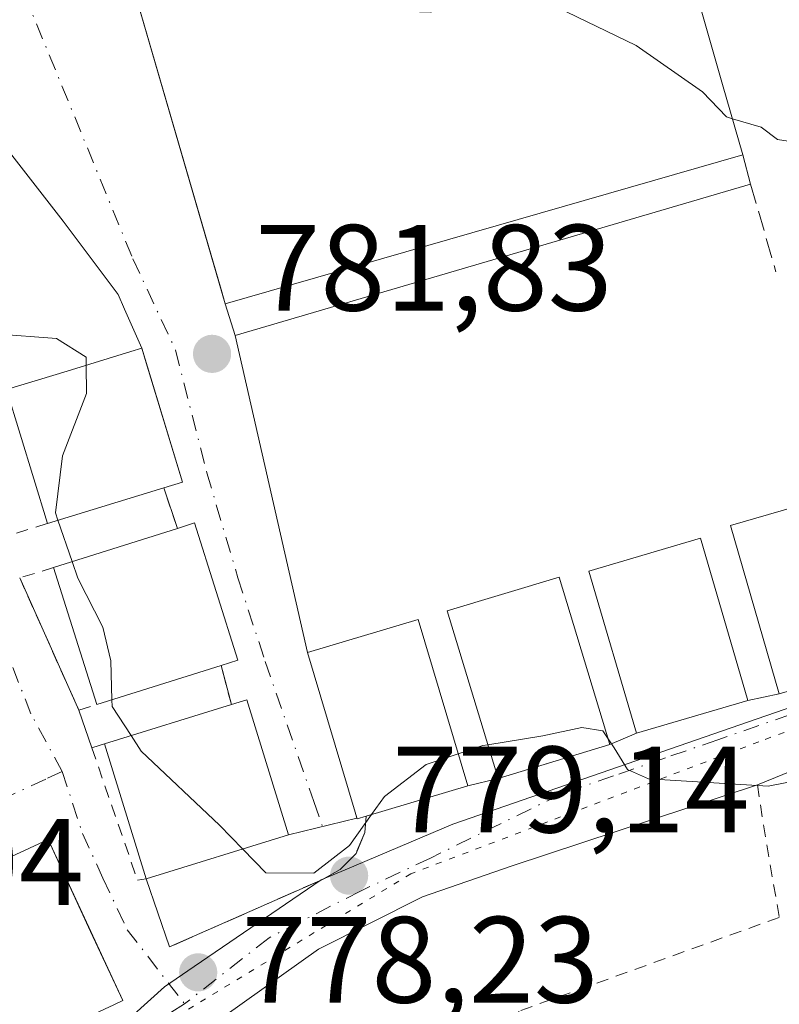
# Model space of a CAD drawing. Units: metres. Extents: x 668453 to 671914, y 4746689 to 4749087.
# Drawn here: x 669510 to 669572, y 4747271 to 4747351 of the extents above; entities that cross this region are included whole.
import ezdxf

# ---------------------------------------------------------------- set-up
doc = ezdxf.new("R2010")
doc.units = ezdxf.units.M
doc.header["$MEASUREMENT"] = 0
for name, pattern in [('DGN Style 2', [1.6480167562047852, 0.988810053722871, -0.6592067024819142]), ('DGN Style 3', [2.307223458686699, 1.648016756204785, -0.6592067024819142]), ('DGN Style 4', [2.6384748266838614, 1.318413404963828, -0.6592067024819142, 0.001648016756204785, -0.6592067024819142]), ('DGN Style 5', [1.1536117293433497, 0.4944050268614355, -0.6592067024819142])]:
    doc.linetypes.add(name, pattern=pattern)
for name, color, linetype, lineweight in [('Alambrada', 7, 'DGN Style 2', 0), ('Curva de nivel normal', 30, 'Continuous', 0), ('Edificación Cxs', 1, 'Continuous', 13), ('Edificación ligera Cxs', 1, 'Continuous', 0), ('Muro lineal', 1, 'DGN Style 3', 13), ('Núcleo urbano CxS', 7, 'Continuous', 0), ('Obra de contención lineal', 1, 'DGN Style 3', 13), ('Pista deportiva Cxs', 7, 'Continuous', 0), ('Prado CxS', 92, 'Continuous', 0), ('Punto de cota en terreno', 7, 'Continuous', 0), ('Rótulo de punto de cota en terreno', 7, 'Continuous', 0), ('Suelo desnudo CxS', 253, 'Continuous', 0), ('Valla', 7, 'DGN Style 2', 0), ('Vía pecuaria eje', 92, 'DGN Style 5', 0), ('Vía urbana Cxs', 4, 'Continuous', 0), ('Vía urbana eje', 4, 'DGN Style 4', 0)]:
    doc.layers.add(name, color=color, linetype=linetype, lineweight=lineweight)
doc.styles.add('Style-Arial', font='txt')

# ---------------------------------------------------------------- blocks, each defined once
blk = doc.blocks.new('5PATER')
at = {"layer": 'Suelo desnudo CxS', "linetype": 'Continuous', "lineweight": 0}
h = blk.add_hatch(color=51, dxfattribs=at)
edge = h.paths.add_edge_path()
edge.add_ellipse((0, 0), major_axis=(-0.1095731443231308, -0.1110710700762829), ratio=0.9994222409660322, start_angle=0, end_angle=360)
blk = doc.blocks.new('*U30')
at = {"layer": 'Vía urbana Cxs', "color": 4, "linetype": 'Continuous', "lineweight": 0}
for points in [[(669586.1164999995, 4747295.3814, 781.3086000000039), (669570.6501000002, 4747289.050100001, 780.3071999999956), (669550.6358000003, 4747282.443200001, 778.9526999999945), (669543.3036000002, 4747279.935000001, 779.2430000000023), (669534.8256000001, 4747275.650400001, 779.4728999999934), (669527.1952000001, 4747270.2027, 778.2151000000014)], [(669518.1401000004, 4747271.110099999, 781.6003999999957), (669518.8701, 4747271.450099999, 781.2658999999985), (669516.2483000001, 4747277.102, 784.0506000000024), (669512.7701000003, 4747284.600099999, 782.171100000007), (669484.8101000005, 4747271.630100001, 781.9707999999956), (669485.4901000002, 4747270.1601, 783.841499999995)], [(669510.4600999998, 4747305.950099999, 781.3803999999947), (669515.2801000001, 4747295.1601, 783.4628999999986), (669516.3400999998, 4747292.090100001, 783.4937000000064), (669517.3701, 4747292.420100001, 784.8166000000057), (669520.7801000001, 4747281.4001, 783.9517000000051), (669522.6901000004, 4747275.8301, 778.8141999999935), (669535.1001000004, 4747281.3201, 780.7498999999953), (669536.6001000004, 4747282.140100001, 780.5635000000038), (669537.9001000002, 4747283.470100001, 781.4300999999978), (669538.6001000004, 4747285.1601, 783.4375), (669538.7100999998, 4747286.5101, 785.1223000000027), (669547.0100999996, 4747288.9801, 783.5050000000047), (669549.4801000003, 4747289.590100001, 784.0717000000004), (669554.8328, 4747291.2159, 785.5653000000021), (669558.6001000004, 4747292.360099999, 784.4159000000074), (669560.7600999996, 4747293.290100001, 785.0620000000055), (669569.8501000004, 4747295.950099999, 785.2700000000042), (669572.4200999998, 4747296.4901, 785.2020000000048)]]:
    blk.add_polyline3d(points, dxfattribs=at)

msp = doc.modelspace()

# ---------------------------------------------------------------- linework, layer by layer
at = {"layer": 'Alambrada', "color": 7, "linetype": 'DGN Style 2', "lineweight": 0, "extrusion": (-0.8185344345019908, -0.2753336178111405, 0.5041753449322318), "elevation": -1854761.490746267, "flags": 128}
msp.add_lwpolyline([(-4286079.940322501, 1083723.833439032), (-4286077.111521108, 1083722.783185877), (-4286069.130128445, 1083720.325107158)], dxfattribs=at)
at = {"layer": 'Alambrada', "color": 7, "linetype": 'DGN Style 2', "lineweight": 0}
msp.add_polyline3d([(669572.4200999998, 4747278.2401, 777.2774000000064), (669551.1801000005, 4747270.590100001, 777.5304000000033), (669554.4301000005, 4747253.1501, 774.7265999999945), (669575.6501000002, 4747256.390100001, 775.3258999999962)], dxfattribs=at)
at = {"layer": 'Curva de nivel normal', "color": 30, "linetype": 'Continuous', "lineweight": 0, "flags": 128}
for points, elevation in [([(669521.2397999996, 4747357.767700001), (669522.7999999998, 4747356.869999999), (669535.0700000003, 4747352.380000001), (669543.9800000006, 4747352.109999999), (669549.5199999996, 4747353.539999999), (669553.4800000006, 4747352.9), (669560.7400000002, 4747349.4), (669566.1600000003, 4747345.600000001), (669568.1200000001, 4747343.560000001), (669568.5954999998, 4747343.4189)], 785), ([(669478.5240000002, 4747351.043400001), (669478.6699999999, 4747351.039999999), (669479.8700000001, 4747349.439999999), (669482.2999999998, 4747346.4), (669489.4699999997, 4747342.34), (669495.6399999997, 4747335.49), (669499.54, 4747332.08), (669503.9600000001, 4747328.060000001), (669508.4000000004, 4747325.869999999), (669513.4699999997, 4747325.480000001), (669515.8700000001, 4747323.960000001), (669515.8788000002, 4747323.306600001)], 780), ([(669568.5954999998, 4747343.4189), (669570.9500000002, 4747342.720000001), (669572.2699999996, 4747341.710000001), (669573.8399999999, 4747341.49), (669576.5899999999, 4747342.52), (669578.4738999996, 4747342.657500001)], 785), ([(669515.8788000002, 4747323.306600001), (669515.9100000003, 4747321), (669513.9400000004, 4747315.92), (669513.3799999999, 4747311.26), (669513.5834999997, 4747310.659600001)], 780), ([(669513.5834999997, 4747310.659600001), (669514.7308999998, 4747307.274499999)], 780), ([(669514.7308999998, 4747307.274499999), (669515.1900000004, 4747305.92), (669517.25, 4747301.92), (669517.9000000004, 4747299.180000001), (669517.9856000004, 4747295.997099999)], 780), ([(669558.4584999997, 4747292.826900001), (669558.9600000001, 4747292.08), (669560.0300000003, 4747290.310000001), (669561.7599999999, 4747289.550000001), (669571.5099999999, 4747288.939999999), (669576.3499999996, 4747289.91), (669581.3099999997, 4747293.029999999), (669590.4500000002, 4747296.880000001), (669597.6399999997, 4747298.180000001), (669602.1500000004, 4747298.82), (669605.8200000003, 4747298.789999999), (669608.1500000004, 4747299.230000001), (669610.4000000004, 4747299.600000001), (669614.1399999997, 4747300.75), (669620.4000000004, 4747301.480000001), (669627.4800000006, 4747303.66), (669632.0700000003, 4747304.33), (669638.0800000001, 4747303.689999999), (669652.1200000001, 4747298.51), (669661.7100000001, 4747295.810000001), (669668.1299999999, 4747295.310000001), (669673.4699999997, 4747295.83), (669676.1399999997, 4747295.199999999), (669676.1995000001, 4747295.129699999)], 780), ([(669517.9856000004, 4747295.997099999), (669518, 4747295.460000001), (669519.5401, 4747293.088199999)], 780), ([(669548.6492999997, 4747292.326300001), (669553.1200000001, 4747293.050000001), (669556.2999999998, 4747293.75), (669558.0199999996, 4747293.480000001), (669558.4584999997, 4747292.826900001)], 780), ([(669519.5401, 4747293.088199999), (669520.3700000001, 4747291.810000001), (669526.75, 4747285.779999999), (669528.6497999999, 4747283.819900001)], 780), ([(669546.2334000004, 4747291.586800001), (669548.2400000002, 4747292.26), (669548.6492999997, 4747292.326300001)], 780), ([(669539.1645000001, 4747286.645199999), (669540.2100000001, 4747288.119999999), (669543.6200000001, 4747290.710000001), (669546.2334000004, 4747291.586800001)], 780), ([(669528.6497999999, 4747283.819900001), (669530.5300000003, 4747281.880000001), (669534.4400000004, 4747281.850000001), (669537.3600000005, 4747284.100000001), (669539.1645000001, 4747286.645199999)], 780)]:
    msp.add_lwpolyline(points, dxfattribs=dict(at, elevation=elevation))
at = {"layer": 'Edificación Cxs', "color": 1, "linetype": 'Continuous', "lineweight": 13, "flags": 128}
for points, elevation in [([(669569.4401000004, 4747340.460100001), (669527.2301000003, 4747328.3101), (669518.8701, 4747357.0801), (669561.1901000004, 4747369.360099999), (669561.6201, 4747367.860099999), (669567.5247999999, 4747347.1711), (669567.7993000001, 4747346.2093)], 792.9538999999933), ([(669522.2301000003, 4747313.290100001), (669512.7301000003, 4747310.4001), (669509.3901000004, 4747321.3301), (669514.3300999999, 4747322.8301), (669519.5301000001, 4747324.4301), (669520.4101, 4747324.690099999), (669523.7500999998, 4747313.7501)], 786.4089999999999), ([(669526.8901000004, 4747298.8101), (669516.7600999996, 4747295.610099999), (669513.2301000003, 4747306.800100001), (669523.3201000001, 4747309.9901), (669524.7301000003, 4747310.4301), (669528.2600999996, 4747299.2401)], 786.0519000000058), ([(669538.7100999998, 4747286.5101), (669537.9801000003, 4747286.290100001), (669537.8201000001, 4747286.8301), (669533.9401000004, 4747299.850099999), (669542.9700999996, 4747302.540100001), (669547.0100999996, 4747288.9801)], 785.5746999999973), ([(669532.3901000004, 4747284.970100001), (669520.7801000001, 4747281.4001), (669517.3701, 4747292.420100001), (669527.7301000003, 4747295.610099999), (669528.9801000003, 4747295.9901)], 785.7845999999992), ([(669491.9401000004, 4747258.940099999), (669490.9301000005, 4747258.4801), (669485.4901000002, 4747270.1601), (669484.8101000005, 4747271.630100001), (669512.7701000003, 4747284.600099999), (669518.8701, 4747271.450099999), (669518.1401000004, 4747271.110099999), (669504.4200999998, 4747264.7401)], 784.6643999999942)]:
    msp.add_lwpolyline(points, close=True, dxfattribs=dict(at, elevation=elevation))
at = {"layer": 'Edificación Cxs', "color": 1, "linetype": 'Continuous', "lineweight": 13, "extrusion": (0.0156977923997697, 0.004518554315782476, 0.9998665720888308), "elevation": 32750.27418427203, "flags": 128}
msp.add_lwpolyline([(4376890.286627724, -1956310.879424328), (4376890.286627724, -1956354.809158561)], dxfattribs=at)
at = {"layer": 'Edificación Cxs', "color": 1, "linetype": 'Continuous', "lineweight": 13, "extrusion": (-0.08210920191002445, 0.2686986757192193, 0.959718240229098), "elevation": 1221377.592859415, "flags": 128}
msp.add_lwpolyline([(-2027642.625981199, -4169185.304836869), (-2027642.625981199, -4169197.213470158)], dxfattribs=at)
at = {"layer": 'Edificación Cxs', "color": 1, "linetype": 'Continuous', "lineweight": 13, "extrusion": (0.09913426688466642, 0.03015768751287573, 0.994616966984334), "elevation": 210321.7329756451, "flags": 128}
msp.add_lwpolyline([(4346945.606873886, -2011236.626379209), (4346945.606873886, -2011226.642778142)], dxfattribs=at)
at = {"layer": 'Edificación Cxs', "color": 1, "linetype": 'Continuous', "lineweight": 13, "extrusion": (-0.160491307075728, -0.05074006634874184, 0.9857322080666989), "elevation": -347556.659961207, "flags": 128}
msp.add_lwpolyline([(-4324651.24346529, 2040040.790059218), (-4324651.243465291, 2040051.525488832)], dxfattribs=at)
at = {"layer": 'Edificación Cxs', "color": 1, "linetype": 'Continuous', "lineweight": 13, "extrusion": (-0.04170660141070914, 0.1322087450248536, 0.990344085223778), "elevation": 600489.0251602796, "flags": 128}
msp.add_lwpolyline([(-2066704.041209802, -4284065.388863441), (-2066704.041209802, -4284077.236850877)], dxfattribs=at)
at = {"layer": 'Edificación Cxs', "color": 1, "linetype": 'Continuous', "lineweight": 13, "extrusion": (0.08112580820053072, 0.02562710624719057, 0.9963743546826194), "elevation": 176757.5753047956, "flags": 128}
msp.add_lwpolyline([(4325130.884407488, -2060852.361877191), (4325130.884407487, -2060841.699807485)], dxfattribs=at)
at = {"layer": 'Edificación Cxs', "color": 1, "linetype": 'Continuous', "lineweight": 13, "extrusion": (0.4973263045152375, -0.04698269795730876, 0.8662904668353852), "elevation": 110613.7137256885, "flags": 128}
msp.add_lwpolyline([(4789222.58676749, -190250.4382043628), (4789223.082647826, -190251.8334863032), (4789212.432212796, -190256.9487860764)], dxfattribs=at)
at = {"layer": 'Edificación Cxs', "color": 1, "linetype": 'Continuous', "lineweight": 13, "extrusion": (-0.08500636632369983, -0.02617474020248676, 0.9960365458454691), "elevation": -180390.6785687667, "flags": 128}
msp.add_lwpolyline([(-4340052.494893251, 2028901.917638705), (-4340052.494893251, 2028912.800778141)], dxfattribs=at)
at = {"layer": 'Edificación Cxs', "color": 1, "linetype": 'Continuous', "lineweight": 13, "extrusion": (0.02210180422802225, -0.07142577201735537, 0.9972010175193321), "elevation": -323498.8643444852, "flags": 128}
msp.add_lwpolyline([(2042935.552608022, 4325124.529300789), (2042935.552608022, 4325136.097211232)], dxfattribs=at)
at = {"layer": 'Edificación Cxs', "color": 1, "linetype": 'Continuous', "lineweight": 13, "extrusion": (0.1109406930634197, 0.03411354645230744, 0.9932413747780819), "elevation": 237002.3571934095, "flags": 128}
msp.add_lwpolyline([(4340824.967412238, -2021399.838246382), (4340824.967412238, -2021387.609113282)], dxfattribs=at)
at = {"layer": 'Edificación Cxs', "color": 1, "linetype": 'Continuous', "lineweight": 13}
for points in [[(669527.2301000003, 4747328.3101, 789.2192000000068), (669518.8701, 4747357.0801, 791.2906999999979), (669561.1901000004, 4747369.360099999, 791.9937000000064), (669561.6201, 4747367.860099999, 792.9538999999932), (669567.5247, 4747347.1711, 791.0522999999957), (669567.7992000004, 4747346.2093, 790.8702000000048), (669569.4401000004, 4747340.460100001, 788.5016000000034)], [(669509.3901000004, 4747321.3301, 783.0630999999995), (669514.3300999999, 4747322.8301, 785.4713000000047), (669519.5301000001, 4747324.4301, 784.1640999999945), (669520.4101, 4747324.690099999, 783.6128000000026), (669523.7500999998, 4747313.7501, 784.5130999999965), (669522.2301000003, 4747313.290100001, 785.3745000000055)], [(669581.7100999998, 4747299.1801, 784.4562000000006), (669572.4200999998, 4747296.4901, 785.2020000000048), (669568.4401000004, 4747310.210100001, 785.381899999993), (669577.7301000003, 4747312.9101, 784.6747999999934), (669581.7100999998, 4747299.1801, 784.4562000000006)], [(669523.3201000001, 4747309.9901, 786.051900000006), (669524.7301000003, 4747310.4301, 784.6518000000069), (669528.2600999996, 4747299.2401, 784.281799999997), (669526.8901000004, 4747298.8101, 784.9802999999956)], [(669569.8501000004, 4747295.950099999, 785.2700000000042), (669560.7600999996, 4747293.290100001, 785.0620000000055), (669556.8901000004, 4747306.5101, 785.6736999999994), (669565.9801000003, 4747309.1801, 785.8283999999985), (669569.8501000004, 4747295.950099999, 785.2700000000042)], [(669558.6001000004, 4747292.360099999, 784.4159000000074), (669549.4801000003, 4747289.590100001, 784.0717000000004), (669545.3300999999, 4747303.2601, 786.0356999999932), (669554.4600999998, 4747306.020099999, 785.3429000000033), (669558.6001000004, 4747292.360099999, 784.4159000000074)], [(669538.7100999998, 4747286.5101, 785.1223000000027), (669537.9801000003, 4747286.290100001, 784.8990000000049), (669537.8201000001, 4747286.8301, 785.5746999999974), (669533.9401000004, 4747299.850099999, 784.3564000000042), (669542.9700999996, 4747302.540100001, 785.4189000000042), (669547.0100999996, 4747288.9801, 783.5050000000047), (669538.7100999998, 4747286.5101, 785.1223000000027)], [(669491.9401000004, 4747258.940099999, 782.8527000000031), (669490.9301000005, 4747258.4801, 781.5099999999949), (669485.4901000002, 4747270.1601, 783.841499999995), (669484.8101000005, 4747271.630100001, 781.9707999999956), (669512.7701000003, 4747284.600099999, 782.171100000007), (669518.8701, 4747271.450099999, 781.2658999999985), (669518.1401000004, 4747271.110099999, 781.6003999999957)]]:
    msp.add_polyline3d(points, dxfattribs=at)
for points in [[(669581.7100999998, 4747299.1801, 785.381899999993), (669572.4200999998, 4747296.4901, 785.381899999993), (669568.4401000004, 4747310.210100001, 785.381899999993), (669577.7301000003, 4747312.9101, 785.381899999993)], [(669569.8501000004, 4747295.950099999, 785.8283999999985), (669560.7600999996, 4747293.290100001, 785.8283999999985), (669556.8901000004, 4747306.5101, 785.8283999999985), (669565.9801000003, 4747309.1801, 785.8283999999985)], [(669558.6001000004, 4747292.360099999, 786.0356999999932), (669549.4801000003, 4747289.590100001, 786.0356999999932), (669545.3300999999, 4747303.2601, 786.0356999999932), (669554.4600999998, 4747306.020099999, 786.0356999999932)]]:
    msp.add_3dface(points, dxfattribs=at)
at = {"layer": 'Edificación ligera Cxs', "color": 1, "linetype": 'Continuous', "lineweight": 0, "extrusion": (0.0156977923997697, 0.004518554315782476, 0.9998665720888308), "elevation": 32750.27418427203, "flags": 128}
msp.add_lwpolyline([(4376890.286627724, -1956310.879424328), (4376890.286627724, -1956354.809158561)], dxfattribs=at)
at = {"layer": 'Edificación ligera Cxs', "color": 1, "linetype": 'Continuous', "lineweight": 0, "extrusion": (0.1348296987523468, -0.4992912286506145, 0.8558792095423929), "elevation": -2279352.743117511, "flags": 128}
msp.add_lwpolyline([(1884064.73414987, 3773647.632056885), (1884064.73414987, 3773644.763786403)], dxfattribs=at)
at = {"layer": 'Edificación ligera Cxs', "color": 1, "linetype": 'Continuous', "lineweight": 0, "extrusion": (0.1708494811979884, -0.5672507417034471, 0.8056283577501897), "elevation": -2577901.307735485, "flags": 128}
msp.add_lwpolyline([(2010215.458022138, 3506993.343760665), (2010171.627215365, 3506993.69435578), (2010171.608140363, 3506997.059022336)], dxfattribs=at)
at = {"layer": 'Edificación ligera Cxs', "color": 1, "linetype": 'Continuous', "lineweight": 0}
msp.add_3dface([(669527.2301000003, 4747328.3101, 789.2192000000068), (669569.4401000004, 4747340.460100001, 789.2192000000068), (669570.0800999999, 4747338.090100001, 789.2192000000068), (669528.0301000001, 4747325.720100001, 789.2192000000068)], dxfattribs=at)
at = {"layer": 'Muro lineal', "color": 1, "linetype": 'DGN Style 3', "lineweight": 13, "extrusion": (-0.06000342947309598, 0.1816617590290321, 0.9815287024626154), "elevation": 823002.5206409248, "flags": 128}
msp.add_lwpolyline([(-2124672.878959997, -4218255.103262698), (-2124672.878959997, -4218251.562504198)], dxfattribs=at)
at = {"layer": 'Muro lineal', "color": 1, "linetype": 'DGN Style 3', "lineweight": 13, "extrusion": (-0.05997759454372339, 0.2284860745326955, 0.9716978964150269), "elevation": 1045297.821109185, "flags": 128}
msp.add_lwpolyline([(-1852917.422774122, -4296412.730953862), (-1852917.422774122, -4296409.326178026)], dxfattribs=at)
at = {"layer": 'Núcleo urbano CxS', "color": 7, "linetype": 'Continuous', "lineweight": 0}
for points in [[(669579.8728999998, 4747297.657500001, 780.8466999999946), (669545.7978999997, 4747285.8533, 779.5192999999999), (669536.9952999996, 4747282.138300001, 780.2627999999969), (669535.0418999996, 4747281.314900001, 780.1361999999937), (669524.6907000003, 4747274.245300001, 778.3680000000023), (669522.2663000004, 4747272.590500001, 778.1870000000055), (669512.5257000001, 4747263.804500001, 777.6065999999992), (669512.2637, 4747263.4935, 777.5951999999961), (669505.6281000003, 4747260.663100001, 777.648000000001), (669493.3359000003, 4747253.7777, 777.5090000000056), (669482.6857000003, 4747276.2281, 777.8896999999997), (669467.2071000002, 4747308.852700001, 778.3598999999958), (669465.1259000005, 4747313.284700001, 778.4453000000068), (669442.2330999998, 4747362.043299999, 782.646900000007), (669441.8564999999, 4747362.8463, 782.8859999999986), (669468.6079000002, 4747378.1731, 784.5868999999948), (669475.6079000002, 4747382.1505, 785.334400000007), (669489.1244999999, 4747389.8303, 788.7553999999947), (669502.0966999996, 4747394.8643, 788.8852000000044), (669509.3223000001, 4747396.404300001, 787.7816000000021), (669509.3551000003, 4747396.2733, 787.755099999995), (669548.1037, 4747399.8079, 790.1457999999984), (669572.6759000003, 4747401.1963, 792.5663000000059)], [(669625.5683000004, 4747316.5441, 784.6560000000028), (669625.5232999995, 4747316.531500001, 784.6499999999943), (669615.3567000005, 4747313.2751, 782.8767999999982), (669587.6555000005, 4747301.667500001, 782.1778999999952), (669579.8728999998, 4747297.657500001, 780.8466999999946), (669545.7978999997, 4747285.8533, 779.5192999999999), (669536.9952999996, 4747282.138300001, 780.2627999999969), (669535.0418999996, 4747281.314900001, 780.1361999999937), (669524.6907000003, 4747274.245300001, 778.3680000000023), (669522.2663000004, 4747272.590500001, 778.1870000000055), (669512.5257000001, 4747263.804500001, 777.6065999999992), (669512.2637, 4747263.4935, 777.5951999999961), (669505.6281000003, 4747260.663100001, 777.648000000001), (669493.3359000003, 4747253.7777, 777.5090000000056)]]:
    msp.add_polyline3d(points, dxfattribs=at)
at = {"layer": 'Obra de contención lineal', "color": 1, "linetype": 'DGN Style 3', "lineweight": 13, "extrusion": (0.1004464780338342, -0.3474380592751135, 0.9323075136550929), "elevation": -1581416.233423048, "flags": 128}
msp.add_lwpolyline([(1961717.229540617, 4078765.972848481), (1961717.229540617, 4078757.978468224)], dxfattribs=at)
at = {"layer": 'Obra de contención lineal', "color": 1, "linetype": 'DGN Style 3', "lineweight": 13}
msp.add_polyline3d([(669538.7100999998, 4747286.5101, 785.1223000000027), (669538.6001000004, 4747285.1601, 783.4375), (669537.9001000002, 4747283.470100001, 781.4300999999978), (669536.6001000004, 4747282.140100001, 780.5635000000038), (669535.1001000004, 4747281.3201, 780.7498999999953), (669522.6901000004, 4747275.8301, 778.8141999999935)], dxfattribs=at)
at = {"layer": 'Pista deportiva Cxs', "color": 7, "linetype": 'Continuous', "lineweight": 0, "elevation": 792.9538999999933, "flags": 128}
msp.add_lwpolyline([(669569.4401000004, 4747340.460100001), (669527.2301000003, 4747328.3101), (669518.8701, 4747357.0801), (669561.1901000004, 4747369.360099999), (669561.6201, 4747367.860099999), (669567.5247999999, 4747347.1711), (669567.7993000001, 4747346.2093)], close=True, dxfattribs=at)
at = {"layer": 'Pista deportiva Cxs', "color": 7, "linetype": 'Continuous', "lineweight": 0, "extrusion": (0.0156977923997697, 0.004518554315782476, 0.9998665720888308), "elevation": 32750.27418427203, "flags": 128}
msp.add_lwpolyline([(4376890.286627724, -1956310.879424328), (4376890.286627724, -1956354.809158561)], dxfattribs=at)
at = {"layer": 'Pista deportiva Cxs', "color": 7, "linetype": 'Continuous', "lineweight": 0}
msp.add_polyline3d([(669527.2301000003, 4747328.3101, 789.2192000000068), (669518.8701, 4747357.0801, 791.2906999999979), (669561.1901000004, 4747369.360099999, 791.9937000000064), (669561.6201, 4747367.860099999, 792.9538999999932), (669567.5247, 4747347.1711, 791.0522999999957), (669567.7992000004, 4747346.2093, 790.8702000000048), (669569.4401000004, 4747340.460100001, 788.5016000000034)], dxfattribs=at)
at = {"layer": 'Prado CxS', "color": 92, "linetype": 'Continuous', "lineweight": 0}
for points in [[(669625.5683000004, 4747316.5441, 784.6560000000028), (669625.5232999995, 4747316.531500001, 784.6499999999943), (669615.3567000005, 4747313.2751, 782.8767999999982), (669587.6555000005, 4747301.667500001, 782.1778999999952), (669579.8728999998, 4747297.657500001, 780.8466999999946), (669545.7978999997, 4747285.8533, 779.5192999999999), (669536.9952999996, 4747282.138300001, 780.2627999999969), (669535.0418999996, 4747281.314900001, 780.1361999999937), (669524.6907000003, 4747274.245300001, 778.3680000000023), (669522.2663000004, 4747272.590500001, 778.1870000000055), (669512.5257000001, 4747263.804500001, 777.6065999999992), (669512.2637, 4747263.4935, 777.5951999999961), (669505.6281000003, 4747260.663100001, 777.648000000001), (669493.3359000003, 4747253.7777, 777.5090000000056)], [(669442.7824999997, 4747225.278700001, 770.906099999993), (669477.7895999998, 4747218.1032, 771.5432000000002), (669502.6605000002, 4747214.531300001, 772.1195000000008), (669505.4386, 4747228.422, 773.0700999999973), (669501.8667000001, 4747240.989700001, 775.090400000001), (669493.3359000003, 4747253.7777, 777.5090000000056), (669505.6281000003, 4747260.663100001, 777.648000000001), (669512.2637, 4747263.4935, 777.5951999999961), (669512.5257000001, 4747263.804500001, 777.6065999999992), (669522.2663000004, 4747272.590500001, 778.1870000000055), (669524.6907000003, 4747274.245300001, 778.3680000000023), (669535.0418999996, 4747281.314900001, 780.1361999999937), (669536.9952999996, 4747282.138300001, 780.2627999999969), (669545.7978999997, 4747285.8533, 779.5192999999999), (669579.8728999998, 4747297.657500001, 780.8466999999946)]]:
    msp.add_polyline3d(points, dxfattribs=at)
at = {"layer": 'Valla', "color": 7, "linetype": 'DGN Style 2', "lineweight": 0}
for points in [[(669509.3901000004, 4747321.3301, 783.0630999999995), (669504.3300999999, 4747319.3201, 780.0532999999997), (669508.6201, 4747309.100099999, 780.3286999999983), (669512.7301000003, 4747310.4001, 786.4089999999997)], [(669513.2301000003, 4747306.800100001, 784.2449000000051), (669510.4600999998, 4747305.950099999, 781.3803999999947), (669515.2801000001, 4747295.1601, 783.4628999999986), (669516.7600999996, 4747295.610099999, 785.8874000000069)], [(669517.3701, 4747292.420100001, 784.8166000000057), (669516.3400999998, 4747292.090100001, 783.4937000000064), (669520.0701000001, 4747281.280099999, 783.312300000005), (669520.7801000001, 4747281.4001, 783.9517000000051)]]:
    msp.add_polyline3d(points, dxfattribs=at)
at = {"layer": 'Vía pecuaria eje', "color": 92, "linetype": 'DGN Style 5', "lineweight": 0}
msp.add_polyline3d([(669597.6801000005, 4747302.5899, 782.9719000000041), (669570.7600999996, 4747292.577500001, 781.216499999995), (669542.3731000006, 4747281.807499999, 779.398000000001), (669516.7050999999, 4747266.163000001, 778.7439000000013), (669501.8706, 4747250.772700001, 776.0543000000035), (669503.1010999996, 4747217.560799999, 772.2652999999991)], dxfattribs=at)
at = {"layer": 'Vía urbana Cxs', "color": 4, "linetype": 'Continuous', "lineweight": 0, "extrusion": (0.1748340888170277, -0.5660253625133436, 0.8056353581982096), "elevation": -2569416.221588601, "flags": 128}
msp.add_lwpolyline([(2040749.922782324, 3495544.800383848), (2040749.922782324, 3495541.435663223)], dxfattribs=at)
at = {"layer": 'Vía urbana Cxs', "color": 4, "linetype": 'Continuous', "lineweight": 0, "extrusion": (0.0239432207194034, -0.1048072961129458, 0.9942042812536442), "elevation": -480741.0517285191, "flags": 128}
msp.add_lwpolyline([(1709999.885391847, 4453106.593006731), (1709999.885391847, 4453079.901827845)], dxfattribs=at)
at = {"layer": 'Vía urbana Cxs', "color": 4, "linetype": 'Continuous', "lineweight": 0, "extrusion": (-0.06000342947309598, 0.1816617590290321, 0.9815287024626154), "elevation": 823002.5206409248, "flags": 128}
msp.add_lwpolyline([(-2124672.878959997, -4218251.562504198), (-2124672.878959997, -4218255.103262698)], dxfattribs=at)
at = {"layer": 'Vía urbana Cxs', "color": 4, "linetype": 'Continuous', "lineweight": 0, "extrusion": (-0.2974523128871432, 0.6105349357174921, 0.7340090011890366), "elevation": 2699793.229030057, "flags": 128}
msp.add_lwpolyline([(-2681213.316594344, -2916764.051747615), (-2681185.625054122, -2916765.294054537), (-2681168.948018905, -2916766.768566984)], dxfattribs=at)
at = {"layer": 'Vía urbana Cxs', "color": 4, "linetype": 'Continuous', "lineweight": 0, "extrusion": (-0.07078322071636488, 0.1584545542386389, 0.9848258170387556), "elevation": 705611.6650792087, "flags": 128}
msp.add_lwpolyline([(-2547551.36896659, -3999656.591655601), (-2547551.36896659, -3999644.591934511)], dxfattribs=at)
at = {"layer": 'Vía urbana Cxs', "color": 4, "linetype": 'Continuous', "lineweight": 0, "extrusion": (-0.9583802909226115, -0.2854923606819507, 0.001153240364244832), "elevation": -1996985.06881426, "flags": 128}
msp.add_lwpolyline([(-4358574.684693102, 3087.36224119083), (-4358561.098862321, 3088.580542000972), (-4358560.576633896, 3087.954141584433)], dxfattribs=at)
at = {"layer": 'Vía urbana Cxs', "color": 4, "linetype": 'Continuous', "lineweight": 0, "extrusion": (-0.05997759454372339, 0.2284860745326955, 0.9716978964150269), "elevation": 1045297.821109185, "flags": 128}
msp.add_lwpolyline([(-1852917.422774122, -4296409.326178026), (-1852917.422774122, -4296412.730953862)], dxfattribs=at)
at = {"layer": 'Vía urbana Cxs', "color": 4, "linetype": 'Continuous', "lineweight": 0, "extrusion": (0.4973263045152375, -0.04698269795730876, 0.8662904668353852), "elevation": 110613.7137256885, "flags": 128}
msp.add_lwpolyline([(4789212.432212796, -190256.9487860764), (4789223.082647826, -190251.8334863032), (4789222.58676749, -190250.4382043628)], dxfattribs=at)
at = {"layer": 'Vía urbana Cxs', "color": 4, "linetype": 'Continuous', "lineweight": 0, "extrusion": (-0.02107231049281275, -0.006166374683610951, 0.9997589377213668), "elevation": -42597.90863921426, "flags": 128}
msp.add_lwpolyline([(-4368173.844614951, 1975436.278754124), (-4368173.844614951, 1975445.75224155)], dxfattribs=at)
at = {"layer": 'Vía urbana Cxs', "color": 4, "linetype": 'Continuous', "lineweight": 0, "extrusion": (0.0253318991491322, 0.005322655861249552, 0.9996649259727386), "elevation": 43014.70540633742, "flags": 128}
msp.add_lwpolyline([(4508167.273245609, -1630865.0496604), (4508167.273245609, -1630867.676659448)], dxfattribs=at)
at = {"layer": 'Vía urbana Cxs', "color": 4, "linetype": 'Continuous', "lineweight": 0, "extrusion": (-0.003094898048054906, 0.008963525482026297, 0.9999550373976848), "elevation": 41263.84727820122, "flags": 128}
msp.add_lwpolyline([(669514.4982293457, 4747115.99740083), (669515.5583195951, 4747112.927277494)], dxfattribs=at)
at = {"layer": 'Vía urbana Cxs', "color": 4, "linetype": 'Continuous', "lineweight": 0, "extrusion": (-0.243325606236139, -0.104765191782789, 0.9642701405418146), "elevation": -659515.3580046622, "flags": 128}
msp.add_lwpolyline([(-4095529.10846693, 2403492.230234174), (-4095529.10846693, 2403494.66907513)], dxfattribs=at)
at = {"layer": 'Vía urbana Cxs', "color": 4, "linetype": 'Continuous', "lineweight": 0, "extrusion": (-0.7372708960368929, -0.2362130054826414, 0.632957377631239), "elevation": -1614491.126365617, "flags": 128}
msp.add_lwpolyline([(-4316648.777901645, 1320983.218430963), (-4316648.777901645, 1320984.927192037)], dxfattribs=at)
at = {"layer": 'Vía urbana Cxs', "color": 4, "linetype": 'Continuous', "lineweight": 0, "extrusion": (0.02210180422802225, -0.07142577201735537, 0.9972010175193321), "elevation": -323498.8643444852, "flags": 128}
msp.add_lwpolyline([(2042935.552608022, 4325136.097211232), (2042935.552608022, 4325124.529300789)], dxfattribs=at)
at = {"layer": 'Vía urbana Cxs', "color": 4, "linetype": 'Continuous', "lineweight": 0, "extrusion": (0.2906179445919151, -0.9568391764649246, 2.575064453423627e-05), "elevation": -4347809.547932195, "flags": 128}
msp.add_lwpolyline([(2020298.716868685, 896.0305984684378), (2020304.311028401, 897.5241984689347), (2020308.248253684, 896.3747984685588)], dxfattribs=at)
at = {"layer": 'Vía urbana Cxs', "color": 4, "linetype": 'Continuous', "lineweight": 0, "extrusion": (-0.2110716146020314, -0.05212699792406504, 0.9760796840405583), "elevation": -388019.5279715349, "flags": 128}
msp.add_lwpolyline([(-4448290.062508666, 1745623.911067969), (-4448290.062508667, 1745626.517626791)], dxfattribs=at)
at = {"layer": 'Vía urbana Cxs', "color": 4, "linetype": 'Continuous', "lineweight": 0, "extrusion": (0.1759604975663125, 0.05236414808831649, 0.9830035092975004), "elevation": 367171.7563777743, "flags": 128}
msp.add_lwpolyline([(4359110.893355208, -1961720.935930303), (4359110.893355208, -1961729.745388816)], dxfattribs=at)
at = {"layer": 'Vía urbana Cxs', "color": 4, "linetype": 'Continuous', "lineweight": 0, "extrusion": (-0.3768231092269557, -0.09182124835028221, 0.9217229533346372), "elevation": -687475.6312121156, "flags": 128}
msp.add_lwpolyline([(-4453820.087693087, 1635809.611069124), (-4453820.087693088, 1635803.381839713)], dxfattribs=at)
at = {"layer": 'Vía urbana Cxs', "color": 4, "linetype": 'Continuous', "lineweight": 0, "extrusion": (0.2132487691442755, -0.6218825361335077, 0.7535164720897667), "elevation": -2808886.194041505, "flags": 128}
msp.add_lwpolyline([(2173185.448412674, 3220615.273054488), (2173185.448412674, 3220607.458522751)], dxfattribs=at)
at = {"layer": 'Vía urbana Cxs', "color": 4, "linetype": 'Continuous', "lineweight": 0}
for points in [[(669529.9197000006, 4747360.286400001, 793.5964999999997), (669518.8701, 4747357.0801, 791.2906999999979), (669526.8920999998, 4747329.473200001, 789.6272000000026), (669527.2301000003, 4747328.3101, 789.2192000000068)], [(669529.9197000006, 4747360.286400001, 793.5964999999997), (669518.8701, 4747357.0801, 791.2906999999979), (669526.8920999998, 4747329.473200001, 789.6272000000026), (669527.2301000003, 4747328.3101, 789.2192000000068)], [(669518.8701, 4747357.0801, 791.2906999999979), (669526.8920999998, 4747329.473200001, 789.6272000000026), (669527.2301000003, 4747328.3101, 789.2192000000068), (669528.0301000001, 4747325.720100001, 787.225900000005), (669533.9401000004, 4747299.850099999, 784.3564000000042), (669537.8201000001, 4747286.8301, 785.5746999999974), (669537.9685000004, 4747286.329399999, 784.9483000000037), (669532.3901000004, 4747284.970100001, 782.5323000000063), (669528.9801000003, 4747295.9901, 785.0875999999989), (669527.7301000003, 4747295.610099999, 785.7845999999992), (669526.8901000004, 4747298.8101, 784.9802999999956), (669528.2600999996, 4747299.2401, 784.281799999997), (669524.7301000003, 4747310.4301, 784.6518000000069), (669523.3201000001, 4747309.9901, 786.051900000006), (669522.2301000003, 4747313.290100001, 785.3745000000055), (669523.7500999998, 4747313.7501, 784.5130999999965), (669520.7720999997, 4747323.5042, 783.9753000000055), (669520.4101, 4747324.690099999, 783.6128000000026), (669519.0181999998, 4747327.881800001, 782.0625), (669518.4952999996, 4747329.080900001, 782.0923999999941), (669513.9941999996, 4747335.0536, 781.9262000000017), (669508.4544000003, 4747342.151500001, 782.7777999999962), (669503.1001000004, 4747348.0101, 783.8754999999946), (669498.8400999998, 4747359.340100001, 784.9257999999973)], [(669520.4101, 4747324.690099999, 783.6128000000026), (669519.0181999998, 4747327.881800001, 782.0625), (669518.4952999996, 4747329.080900001, 782.0923999999941), (669513.9941999996, 4747335.0536, 781.9262000000017), (669508.4544000003, 4747342.151500001, 782.7777999999962), (669503.1001000004, 4747348.0101, 783.8754999999946)], [(669522.2301000003, 4747313.290100001, 785.3745000000055), (669523.7500999998, 4747313.7501, 784.5130999999965), (669520.7721999995, 4747323.5042, 783.9752000000008), (669520.4101, 4747324.690099999, 783.6128000000026)], [(669526.8901000004, 4747298.8101, 784.9802999999956), (669528.2600999996, 4747299.2401, 784.281799999997), (669524.7301000003, 4747310.4301, 784.6518000000069), (669523.3201000001, 4747309.9901, 786.051900000006)], [(669570.6501000002, 4747289.050100001, 780.3071999999956), (669550.6358000003, 4747282.443200001, 778.9526999999945), (669543.3036000002, 4747279.935000001, 779.2430000000023), (669534.8256000001, 4747275.650400001, 779.4728999999934), (669527.1952000001, 4747270.2027, 778.2151000000014), (669521.3744000001, 4747266.6043, 777.9952000000048), (669518.7285000002, 4747264.805199999, 777.8727000000072), (669516.0827000003, 4747262.4768, 777.3905999999988), (669510.6852000002, 4747257.8202, 777.7044000000024), (669507.6160000004, 4747254.221799999, 776.6306000000042), (669505.6052000001, 4747250.835100001, 776.0587999999989), (669504.4409999996, 4747247.6601, 775.593399999998), (669504.5467999997, 4747244.273499999, 775.4752000000008), (669505.8300999999, 4747239.4001, 775.5241999999998)], [(669522.6901000004, 4747275.8301, 778.8141999999935), (669535.1001000004, 4747281.3201, 780.7498999999953), (669536.6001000004, 4747282.140100001, 780.5635000000038), (669537.9001000002, 4747283.470100001, 781.4300999999978), (669538.6001000004, 4747285.1601, 783.4375), (669538.7100999998, 4747286.5101, 785.1223000000027)], [(669518.1401000004, 4747271.110099999, 781.6003999999957), (669518.8701, 4747271.450099999, 781.2658999999985), (669516.2483000001, 4747277.102, 784.0506000000024), (669512.7701000003, 4747284.600099999, 782.171100000007), (669484.8101000005, 4747271.630100001, 781.9707999999956), (669485.4901000002, 4747270.1601, 783.841499999995), (669490.9301000005, 4747258.4801, 781.5099999999949)]]:
    msp.add_polyline3d(points, dxfattribs=at)
at = {"layer": 'Vía urbana eje', "color": 4, "linetype": 'DGN Style 4', "lineweight": 0}
for points in [[(669499.0734999999, 4747389.651699999, 786.9703000000009), (669501.4301000005, 4747379.360099999, 785.6521999999969), (669504.5701000001, 4747368.890100001, 785.882500000007), (669519.6875, 4747331.985500001, 783.0161999999983), (669523.1801000005, 4747324.524300001, 783.1465000000027), (669525.7200999996, 4747314.5231, 783.7038999999932), (669528.2600999996, 4747305.9505, 783.0901000000014), (669530.4826999997, 4747299.124299999, 783.8638000000064), (669534.4512999998, 4747287.694300001, 784.6098999999958), (669535.1626000004, 4747285.6457, 783.4616999999998)], [(669513.9287, 4747290.158100001, 780.4140000000043), (669511.3740999997, 4747294.861300001, 780.3312000000006), (669509.1627000002, 4747300.5001, 780.7476000000024), (669504.6271000003, 4747309.704500001, 779.477899999998), (669499.7852999996, 4747321.769500001, 779.607600000003), (669498.1183000002, 4747326.4527, 778.9639000000025), (669495.0100999996, 4747325.520099999, 780.318299999999), (669490.8501000004, 4747323.5101, 781.7636000000057), (669486.6801000005, 4747321.5001, 782.6926999999997), (669482.5100999996, 4747319.5001, 783.3496000000015), (669478.3400999998, 4747317.4901, 781.0323000000063), (669474.1700999998, 4747315.4901, 783.2902999999933), (669470.0000999998, 4747313.4801, 782.0774999999995), (669462.5928999997, 4747309.721899999, 778.7179000000033)], [(669582.5197000002, 4747297.521299999, 782.3874000000069), (669575.9301000005, 4747295.700099999, 783.9747000000062), (669567.4101, 4747292.7401, 782.2802999999985), (669563.1501000002, 4747291.270099999, 782.9146999999939), (669558.8901000004, 4747289.790100001, 782.2191000000021), (669554.6401000004, 4747288.3201, 781.8074999999953), (669543.9763000002, 4747283.090500001, 779.9634999999981), (669538.2613000004, 4747280.3917, 780.588699999993), (669530.8000999996, 4747276.581700001, 778.9291999999988), (669523.9051000001, 4747271.192500001, 778.249299999996)], [(669513.9287, 4747290.158100001, 780.4140000000043), (669512.5800999999, 4747289.530099999, 778.6382000000012), (669508.3601000002, 4747287.5601, 780.8396999999969), (669504.1300999997, 4747285.590100001, 783.2194000000018), (669499.9101, 4747283.620100001, 782.0972999999941), (669495.6801000005, 4747281.6501, 782.3193000000028), (669491.4600999998, 4747279.6801, 782.8319999999949), (669487.2301000003, 4747277.710100001, 780.9640000000073), (669478.9889000002, 4747274.065099999, 778.719299999997)], [(669513.9287, 4747290.158100001, 780.4140000000043), (669515.5809000004, 4747285.098099999, 782.7309999999999), (669517.2478999998, 4747281.446900001, 781.6891000000034), (669519.2320999998, 4747277.2401, 780.6502000000038), (669523.9051000001, 4747271.192500001, 778.249299999996)], [(669523.9051000001, 4747271.192500001, 778.249299999996), (669520.4171000002, 4747269.019900001, 778.9382999999943), (669516.0900999998, 4747266.2501, 779.0999000000012), (669512.9517000001, 4747263.436699999, 778.229800000001), (669512.5800999999, 4747263.0101, 777.8739999999963), (669509.6501000002, 4747259.540100001, 777.7902999999933), (669506.7200999996, 4747256.0801, 776.9606000000058), (669505.5500999996, 4747254.9001, 776.7976000000053), (669504.6700999998, 4747253.270099999, 776.4618999999948), (669502.8901000004, 4747245.840100001, 775.4694000000018), (669504.7200999996, 4747230.100099999, 773.9449000000022), (669505.5601000005, 4747226.040100001, 772.8745999999956), (669509.3722999999, 4747215.571900001, 773.4075000000012)]]:
    msp.add_polyline3d(points, dxfattribs=at)

# ---------------------------------------------------------------- block references
at = {"layer": 'Punto de cota en terreno', "color": 7, "linetype": 'Continuous', "lineweight": 0, "xscale": 10, "yscale": 10, "zscale": 10}
for p in [(669526.1500000004, 4747324.230000001, 781.8300000000019), (669537.3300000001, 4747281.65, 779.1399999999995), (669525.0199999996, 4747273.76, 778.2299999999959)]:
    msp.add_blockref('5PATER', p, dxfattribs=at)
at = {"layer": 'Vía urbana Cxs', "color": 4, "linetype": 'Continuous', "lineweight": 0}
msp.add_blockref('*U30', (0, 0), dxfattribs=at)

# ---------------------------------------------------------------- texts
at = {"layer": 'Rótulo de punto de cota en terreno', "color": 7, "linetype": 'Continuous', "lineweight": 0, "style": 'Style-Arial'}
for s, p in [('781,83', (669529.6777999997, 4747327.7578)), ('779,14', (669540.8578000005, 4747285.177800001)), ('778,04', (669486.5378000002, 4747279.2678)), ('778,23', (669528.5477999998, 4747271.2871))]:
    msp.add_text(s, height=7.000000000000002, dxfattribs=at).set_placement(p)

doc.saveas('drawing.dxf')
